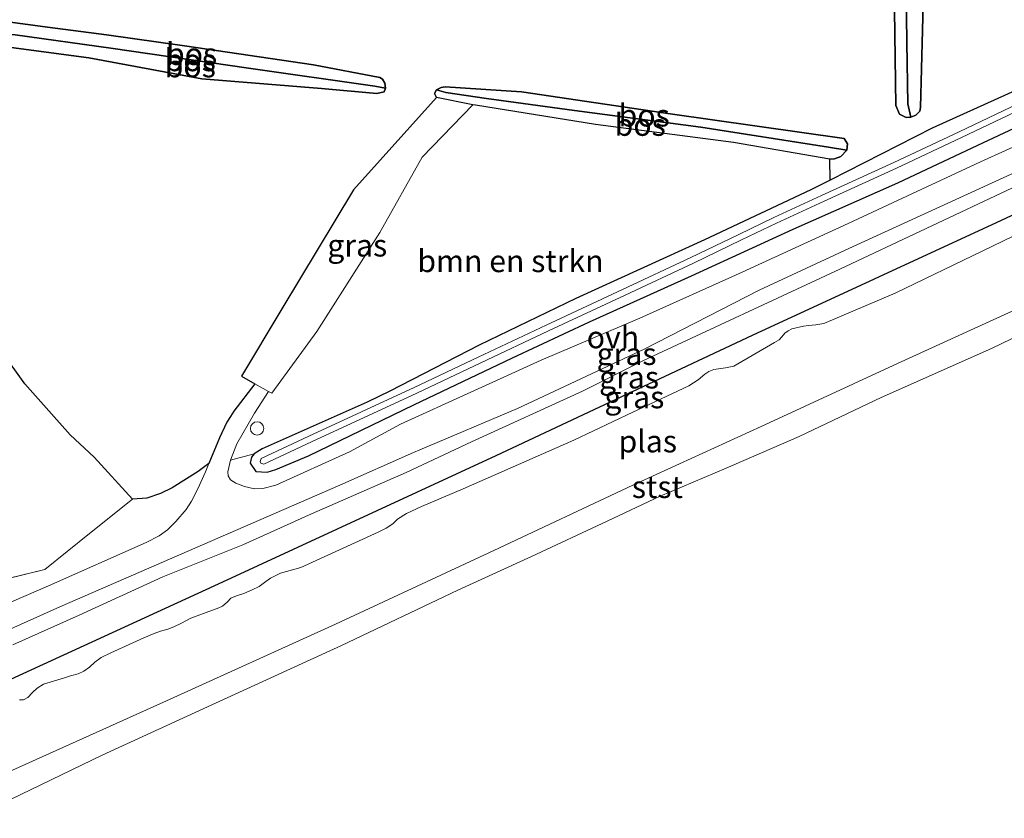
# Model space of a CAD drawing. Units: metres. Extents: x 232034 to 240000, y 468749 to 472737.
# Drawn here: x 239769 to 239881, y 472495 to 472585 of the extents above; entities that cross this region are included whole.
import ezdxf
from ezdxf.enums import TextEntityAlignment as Align

# ---------------------------------------------------------------- set-up
doc = ezdxf.new("R2010")
doc.units = ezdxf.units.M
doc.linetypes.add('IE-TERREINAFSCHEIDING', pattern=[10, 8, -2])
doc.layers.get('0').update_dxf_attribs({"lineweight": 25})
for name, color, linetype, lineweight in [('B-ME-AL-OVERIG-S-B1', 7, 'Continuous', 18), ('B-ME-GR-BOMENSTRUIKEN-GV-B6', 93, 'Continuous', 18), ('B-ME-GR-BOS-GV-B6', 10, 'Continuous', 25), ('B-ME-GW-INSTEEKWATERGANG-L-B1', 10, 'Continuous', 25), ('B-ME-GW-KRUINLIJN-L-B1', 93, 'Continuous', 18), ('B-ME-GW-WATERGANG-GREPPEL-L-B1', 10, 'Continuous', 25), ('B-ME-IE-GRASLAND-GV-B6', 93, 'Continuous', 18), ('B-ME-IE-GRONDWERKLIJN-GROND_INGERICHT-GV-B6', 253, 'Continuous', 18), ('B-ME-IE-TERREINAFSCHEIDING-RASTERHEKWERK-L-B1', 8, 'IE-TERREINAFSCHEIDING', 18), ('B-ME-OB-BEKLEDING-GV-B6', 253, 'Continuous', 18), ('B-ME-OB-WATERLIJN-L-B1', 133, 'OB-WATERLIJN', 18), ('B-ME-OG-WATER-GV-B6', 153, 'Continuous', 18), ('B-ME-VH-VERH_SOORT-ONVERHARD-GV-B6', 8, 'Continuous', 18)]:
    doc.layers.add(name, color=color, linetype=linetype, lineweight=lineweight)
doc.styles.add('NLCS-ISO', font='NLCS-ISO.TTF')
doc.linetypes.add('OB-WATERLIJN', pattern='A,10,[32,NLCS.SHX,S=2,R=0,X=0,Y=0],-12', length=22)

# ---------------------------------------------------------------- blocks, each defined once
blk = doc.blocks.new('dtb')
blk.add_circle((0, 0), 0.75)

msp = doc.modelspace()

# ---------------------------------------------------------------- linework, layer by layer
at = {"layer": 'B-ME-GR-BOMENSTRUIKEN-GV-B6'}
msp.add_polyline3d([(239811.2007, 472542.9921, 11.4025), (239808.638, 472541.762, 11.395), (239796.787, 472536.5108, 11.4565), (239795.8763, 472535.9308, 11.4942), (239793.2284, 472535.2393, 11.6158), (239793.9428, 472537.068, 11.5668), (239795.9336, 472540.5195, 11.4506), (239797.5044, 472542.9899, 11.4618), (239797.8743, 472542.7823, 11.6128), (239802.963, 472549.756, 11.548), (239810.087, 472560.919, 11.602), (239814.844, 472569.401, 11.731), (239820.576, 472575.309, 11.967), (239820.868, 472575.252, 11.96), (239834.393, 472573.089, 11.725), (239849.988, 472571.039, 11.618), (239860.861, 472569.163, 11.666), (239860.8835, 472566.8081, 11.4857), (239858.714, 472565.7056, 11.4669), (239846.6908, 472560.0873, 11.4241), (239832.1721, 472553.4691, 11.3551), (239821.2748, 472548.2053, 11.3309), (239811.2007, 472542.9921, 11.4025)], dxfattribs=at)
at = {"layer": 'B-ME-GR-BOS-GV-B6'}
for points in [[(239854.521, 472635.038, 12.095), (239856.247, 472635.12, 11.622), (239859.904, 472635.05, 11.57), (239869.393, 472634.785, 11.443), (239869.005, 472624.058, 11.511), (239869.337, 472597.314, 11.423), (239869.55, 472582.346, 11.296), (239869.651, 472575.419, 11.304), (239870, 472573.895, 11.681), (239869.475, 472573.882, 11.689), (239868.7, 472574.263, 11.689), (239868.305, 472575.227, 11.713), (239867.977, 472596.763, 11.987), (239867.508, 472619.59, 12.019), (239867.956, 472632.424, 11.96), (239867.797, 472632.958, 11.952), (239867.293, 472633.404, 11.944), (239856.601, 472633.381, 12.063), (239856.15, 472633.349, 12.051), (239855.486, 472633.636, 12.047), (239854.877, 472634.221, 12.067), (239854.521, 472635.038, 12.095)], [(239879.859, 472634.855, 11.94), (239879.19, 472634.1, 11.9), (239872.187, 472633.721, 11.872), (239871.804, 472633.593, 11.864), (239871.192, 472633.307, 11.864), (239870.703, 472632.775, 11.86), (239870.682, 472612.537, 11.836), (239871.399, 472588.128, 11.725), (239871.093, 472575.005, 11.681), (239871.002, 472574.577, 11.681), (239870.564, 472574.142, 11.677), (239870, 472573.895, 11.681), (239869.651, 472575.419, 11.304), (239869.55, 472582.346, 11.296), (239869.337, 472597.314, 11.423), (239869.005, 472624.058, 11.511), (239869.393, 472634.785, 11.443), (239878.964, 472635.113, 11.558), (239879.859, 472634.855, 11.94)], [(239867.956, 472632.424, 11.96), (239867.508, 472619.59, 12.019), (239867.977, 472596.763, 11.987), (239868.305, 472575.227, 11.713), (239868.7, 472574.263, 11.689), (239869.475, 472573.882, 11.689), (239870, 472573.895, 11.681), (239870.564, 472574.142, 11.677), (239871.002, 472574.577, 11.681), (239871.093, 472575.005, 11.681), (239871.399, 472588.128, 11.725), (239870.682, 472612.537, 11.836), (239870.703, 472632.775, 11.86)], [(239867.956, 472632.424, 11.96), (239867.508, 472619.59, 12.019), (239867.977, 472596.763, 11.987), (239868.305, 472575.227, 11.713), (239868.7, 472574.263, 11.689), (239869.475, 472573.882, 11.689), (239870, 472573.895, 11.681), (239870.564, 472574.142, 11.677), (239871.002, 472574.577, 11.681), (239871.093, 472575.005, 11.681), (239871.399, 472588.128, 11.725), (239870.682, 472612.537, 11.836), (239870.703, 472632.775, 11.86)], [(239810.723, 472577.192, 12.003), (239809.51, 472577.395, 11.741), (239795.245, 472579.42, 11.578), (239779.723, 472581.707, 11.534), (239768.908, 472583.178, 11.542), (239766.935, 472583.29, 11.896), (239767.211, 472584.201, 11.896), (239767.841, 472584.691, 11.892), (239772.584, 472584.04, 11.904), (239779.223, 472583.207, 11.96), (239788.033, 472581.956, 11.995), (239802.578, 472579.812, 11.999), (239810.069, 472578.385, 12.003), (239810.364, 472578.181, 12.003), (239810.631, 472577.73, 11.999), (239810.723, 472577.192, 12.003)], [(239772.584, 472584.04, 11.904), (239767.841, 472584.691, 11.892), (239767.211, 472584.201, 11.896), (239766.935, 472583.29, 11.896), (239767.202, 472582.399, 11.896), (239767.668, 472582.007, 11.896), (239767.902, 472581.854, 11.9), (239777.242, 472580.604, 11.936), (239789.971, 472578.229, 11.852), (239803.472, 472577.125, 11.92), (239809.748, 472576.588, 12.003), (239810.563, 472576.781, 11.999), (239810.723, 472577.192, 12.003), (239810.631, 472577.73, 11.999), (239810.364, 472578.181, 12.003), (239810.069, 472578.385, 12.003), (239802.578, 472579.812, 11.999), (239788.033, 472581.956, 11.995), (239779.223, 472583.207, 11.96), (239772.584, 472584.04, 11.904)], [(239772.584, 472584.04, 11.904), (239767.841, 472584.691, 11.892), (239767.211, 472584.201, 11.896), (239766.935, 472583.29, 11.896), (239767.202, 472582.399, 11.896), (239767.668, 472582.007, 11.896), (239767.902, 472581.854, 11.9), (239777.242, 472580.604, 11.936), (239789.971, 472578.229, 11.852), (239803.472, 472577.125, 11.92), (239809.748, 472576.588, 12.003), (239810.563, 472576.781, 11.999), (239810.723, 472577.192, 12.003), (239810.631, 472577.73, 11.999), (239810.364, 472578.181, 12.003), (239810.069, 472578.385, 12.003), (239802.578, 472579.812, 11.999), (239788.033, 472581.956, 11.995), (239779.223, 472583.207, 11.96), (239772.584, 472584.04, 11.904)], [(239810.563, 472576.781, 11.999), (239809.748, 472576.588, 12.003), (239803.472, 472577.125, 11.92), (239789.971, 472578.229, 11.852), (239777.242, 472580.604, 11.936), (239767.902, 472581.854, 11.9), (239767.668, 472582.007, 11.896), (239767.202, 472582.399, 11.896), (239766.935, 472583.29, 11.896), (239768.908, 472583.178, 11.542), (239779.723, 472581.707, 11.534), (239795.245, 472579.42, 11.578), (239809.51, 472577.395, 11.741), (239810.723, 472577.192, 12.003), (239810.563, 472576.781, 11.999)], [(239883.2898, 472577.5745, 11.6135), (239872.3834, 472572.652, 11.5855), (239860.8835, 472566.8081, 11.4857), (239860.861, 472569.163, 11.666), (239861.383, 472569.213, 11.666), (239862.093, 472569.465, 11.666), (239862.783, 472570.173, 11.669), (239862.848, 472570.903, 11.669), (239862.465, 472571.52, 11.646), (239842.819, 472574.268, 11.928), (239826.063, 472576.757, 12.127), (239817.44, 472577.326, 12.071), (239817.003, 472577.262, 12.067), (239816.456, 472576.996, 12.063), (239816.227, 472576.581, 12.059), (239816.459, 472576.11, 12.059), (239807.09, 472565.722, 11.824), (239799.018, 472552.28, 11.634), (239794.4713, 472544.6919, 11.7031), (239795.9699, 472543.8509, 11.4419), (239793.5863, 472540.7356, 11.5703), (239793.2346, 472540.1605, 11.5665), (239792.8066, 472539.5082, 11.5814), (239791.9774, 472537.7491, 11.6484), (239790.7676, 472534.8468, 11.7401), (239789.5907, 472533.9376, 11.8208), (239786.6266, 472532.1135, 12.1575), (239785.3139, 472531.4835, 12.1934), (239783.7629, 472530.9276, 12.2044), (239782.158, 472530.8363, 12.2044), (239777.8364, 472535.5526, 11.9596), (239775.128, 472538.102, 11.948), (239770.025, 472543.832, 11.658), (239767.469, 472547.414, 11.586)], [(239883.2898, 472577.5745, 11.6135), (239872.3834, 472572.652, 11.5855), (239860.8835, 472566.8081, 11.4857), (239860.861, 472569.163, 11.666), (239861.383, 472569.213, 11.666), (239862.093, 472569.465, 11.666), (239862.783, 472570.173, 11.669), (239862.848, 472570.903, 11.669), (239862.465, 472571.52, 11.646), (239842.819, 472574.268, 11.928), (239826.063, 472576.757, 12.127), (239817.44, 472577.326, 12.071), (239817.003, 472577.262, 12.067), (239816.456, 472576.996, 12.063), (239816.227, 472576.581, 12.059), (239816.459, 472576.11, 12.059), (239807.09, 472565.722, 11.824), (239799.018, 472552.28, 11.634), (239794.4713, 472544.6919, 11.7031), (239795.9699, 472543.8509, 11.4419), (239793.5863, 472540.7356, 11.5703), (239793.2346, 472540.1605, 11.5665), (239792.8066, 472539.5082, 11.5814), (239791.9774, 472537.7491, 11.6484), (239790.7676, 472534.8468, 11.7401), (239789.5907, 472533.9376, 11.8208), (239786.6266, 472532.1135, 12.1575), (239785.3139, 472531.4835, 12.1934), (239783.7629, 472530.9276, 12.2044), (239782.158, 472530.8363, 12.2044), (239777.8364, 472535.5526, 11.9596), (239775.128, 472538.102, 11.948), (239770.025, 472543.832, 11.658), (239767.469, 472547.414, 11.586)], [(239817.519, 472576.709, 11.757), (239822.105, 472576.009, 11.757), (239832.023, 472574.656, 11.443), (239846.278, 472572.77, 11.427), (239860.703, 472570.542, 11.316), (239862.783, 472570.173, 11.669), (239862.093, 472569.465, 11.666), (239861.383, 472569.213, 11.666), (239860.861, 472569.163, 11.666), (239849.988, 472571.039, 11.618), (239834.393, 472573.089, 11.725), (239820.868, 472575.252, 11.96), (239820.576, 472575.309, 11.967), (239816.459, 472576.11, 12.059), (239816.227, 472576.581, 12.059), (239816.456, 472576.996, 12.063), (239817.519, 472576.709, 11.757)], [(239862.783, 472570.173, 11.669), (239860.703, 472570.542, 11.316), (239846.278, 472572.77, 11.427), (239832.023, 472574.656, 11.443), (239822.105, 472576.009, 11.757), (239817.519, 472576.709, 11.757), (239816.456, 472576.996, 12.063), (239817.003, 472577.262, 12.067), (239817.44, 472577.326, 12.071), (239826.063, 472576.757, 12.127), (239842.819, 472574.268, 11.928), (239862.465, 472571.52, 11.646), (239862.848, 472570.903, 11.669), (239862.783, 472570.173, 11.669)]]:
    msp.add_polyline3d(points, dxfattribs=at)
at = {"layer": 'B-ME-GW-INSTEEKWATERGANG-L-B1'}
for points in [[(239869.475, 472573.882, 11.689), (239868.7, 472574.263, 11.689), (239868.305, 472575.227, 11.713), (239867.977, 472596.763, 11.987), (239867.508, 472619.59, 12.019), (239867.956, 472632.424, 11.96)], [(239870.703, 472632.775, 11.86), (239870.682, 472612.537, 11.836), (239871.399, 472588.128, 11.725), (239871.093, 472575.005, 11.681), (239871.002, 472574.577, 11.681), (239870.564, 472574.142, 11.677), (239870, 472573.895, 11.681), (239869.475, 472573.882, 11.689)], [(240000, 472618.0358, 10.253), (239991.491, 472614.14, 10.253), (239967.591, 472602.997, 10.248), (239937.867, 472589.183, 10.253), (239909.494, 472575.922, 10.253), (239879.626, 472561.985, 10.253), (239852.073, 472549.298, 10.253), (239823.148, 472535.735, 10.253), (239791.84, 472521.24, 10.253), (239757.789, 472505.655, 10.253), (239729.51, 472492.405, 10.253), (239701.297, 472479.375, 10.253), (239677.581, 472468.675, 10.253)], [(240000, 472618.0358, 10.253), (239991.491, 472614.14, 10.253), (239967.591, 472602.997, 10.248), (239937.867, 472589.183, 10.253), (239909.494, 472575.922, 10.253), (239879.626, 472561.985, 10.253), (239852.073, 472549.298, 10.253), (239823.148, 472535.735, 10.253), (239791.84, 472521.24, 10.253), (239757.789, 472505.655, 10.253), (239729.51, 472492.405, 10.253), (239701.297, 472479.375, 10.253), (239677.581, 472468.675, 10.253)], [(239809.748, 472576.588, 12.003), (239810.563, 472576.781, 11.999), (239810.723, 472577.192, 12.003), (239810.631, 472577.73, 11.999), (239810.364, 472578.181, 12.003), (239810.069, 472578.385, 12.003), (239802.578, 472579.812, 11.999), (239788.033, 472581.956, 11.995), (239779.223, 472583.207, 11.96), (239772.584, 472584.04, 11.904), (239767.841, 472584.691, 11.892), (239767.211, 472584.201, 11.896), (239766.935, 472583.29, 11.896), (239767.202, 472582.399, 11.896), (239767.668, 472582.007, 11.896), (239767.902, 472581.854, 11.9), (239777.242, 472580.604, 11.936), (239789.971, 472578.229, 11.852), (239803.472, 472577.125, 11.92), (239809.748, 472576.588, 12.003)], [(239883.2898, 472577.5745, 11.6135), (239872.3834, 472572.652, 11.5855), (239860.8835, 472566.8081, 11.4857), (239858.714, 472565.7056, 11.4669), (239846.6908, 472560.0873, 11.4241), (239832.1721, 472553.4691, 11.3551), (239821.2748, 472548.2053, 11.3309), (239811.2007, 472542.9921, 11.4025), (239808.638, 472541.762, 11.395), (239796.787, 472536.5108, 11.4565), (239795.8763, 472535.9308, 11.4942), (239795.5849, 472535.563, 11.5342), (239795.4252, 472534.8741, 11.6052), (239796.093, 472533.9374, 11.7495), (239797.3505, 472533.8696, 11.8294), (239798.351, 472534.1648, 11.8272), (239802.0254, 472535.7259, 11.8139), (239813.9048, 472541.4554, 11.7384), (239825.0509, 472546.7632, 11.6652), (239833.7428, 472550.8112, 11.7229), (239845.2382, 472556.0137, 11.7131), (239856.7254, 472561.2633, 11.7355), (239868.5164, 472566.4962, 11.7886), (239878.1912, 472571.0366, 11.811), (239890.3522, 472576.7159, 11.7335)], [(239883.2898, 472577.5745, 11.6135), (239872.3834, 472572.652, 11.5855), (239860.8835, 472566.8081, 11.4857), (239858.714, 472565.7056, 11.4669), (239846.6908, 472560.0873, 11.4241), (239832.1721, 472553.4691, 11.3551), (239821.2748, 472548.2053, 11.3309), (239811.2007, 472542.9921, 11.4025), (239808.638, 472541.762, 11.395), (239796.787, 472536.5108, 11.4565), (239795.8763, 472535.9308, 11.4942), (239795.5849, 472535.563, 11.5342), (239795.4252, 472534.8741, 11.6052), (239796.093, 472533.9374, 11.7495), (239797.3505, 472533.8696, 11.8294), (239798.351, 472534.1648, 11.8272), (239802.0254, 472535.7259, 11.8139), (239813.9048, 472541.4554, 11.7384), (239825.0509, 472546.7632, 11.6652), (239833.7428, 472550.8112, 11.7229), (239845.2382, 472556.0137, 11.7131), (239856.7254, 472561.2633, 11.7355), (239868.5164, 472566.4962, 11.7886), (239878.1912, 472571.0366, 11.811), (239890.3522, 472576.7159, 11.7335)], [(239860.861, 472569.163, 11.666), (239849.988, 472571.039, 11.618), (239834.393, 472573.089, 11.725), (239820.868, 472575.252, 11.96), (239820.576, 472575.309, 11.967), (239816.459, 472576.11, 12.059), (239816.227, 472576.581, 12.059), (239816.456, 472576.996, 12.063), (239817.003, 472577.262, 12.067), (239817.44, 472577.326, 12.071), (239826.063, 472576.757, 12.127), (239842.819, 472574.268, 11.928), (239862.465, 472571.52, 11.646), (239862.848, 472570.903, 11.669), (239862.783, 472570.173, 11.669), (239862.093, 472569.465, 11.666), (239861.383, 472569.213, 11.666), (239860.861, 472569.163, 11.666)]]:
    msp.add_polyline3d(points, dxfattribs=at)
at = {"layer": 'B-ME-GW-KRUINLIJN-L-B1'}
msp.add_polyline3d([(240000, 472620.4508, 11.5544), (239995.4039, 472618.3352, 11.5585), (239984.1561, 472613.0564, 11.5513), (239970.8242, 472606.9025, 11.5033), (239959.5963, 472601.6171, 11.566), (239945.062, 472595.285, 11.597), (239925.767, 472586.32, 11.522), (239906.885, 472577.631, 11.597), (239881.465, 472565.956, 11.734), (239861.988, 472556.751, 11.659), (239839.841, 472546.46, 11.559), (239832.9567, 472543.0255, 11.6853), (239820.414, 472537.2861, 11.7453), (239813.0379, 472533.8449, 11.8953), (239802.3733, 472529.1578, 11.9403), (239794.5953, 472525.6965, 12.0783), (239785.5833, 472522.0834, 12.1653), (239776.1392, 472517.7596, 12.1863), (239768.6435, 472514.3962, 12.2973)], dxfattribs=at)
msp.add_polyline3d([(240000, 472620.4508, 11.5544), (239995.4039, 472618.3352, 11.5585), (239984.1561, 472613.0564, 11.5513), (239970.8242, 472606.9025, 11.5033), (239959.5963, 472601.6171, 11.566), (239945.062, 472595.285, 11.597), (239925.767, 472586.32, 11.522), (239906.885, 472577.631, 11.597), (239881.465, 472565.956, 11.734), (239861.988, 472556.751, 11.659), (239839.841, 472546.46, 11.559), (239832.9567, 472543.0255, 11.6853), (239820.414, 472537.2861, 11.7453), (239813.0379, 472533.8449, 11.8953), (239802.3733, 472529.1578, 11.9403), (239794.5953, 472525.6965, 12.0783), (239785.5833, 472522.0834, 12.1653), (239776.1392, 472517.7596, 12.1863), (239768.6435, 472514.3962, 12.2973)], dxfattribs=at)
at = {"layer": 'B-ME-GW-WATERGANG-GREPPEL-L-B1'}
for points in [[(239869.393, 472634.785, 11.443), (239869.005, 472624.058, 11.511), (239869.337, 472597.314, 11.423), (239869.55, 472582.346, 11.296), (239869.651, 472575.419, 11.304)], [(239809.51, 472577.395, 11.741), (239795.245, 472579.42, 11.578), (239779.723, 472581.707, 11.534), (239768.908, 472583.178, 11.542)], [(239860.703, 472570.542, 11.316), (239846.278, 472572.77, 11.427), (239832.023, 472574.656, 11.443), (239822.105, 472576.009, 11.757), (239817.519, 472576.709, 11.757)]]:
    msp.add_polyline3d(points, dxfattribs=at)
at = {"layer": 'B-ME-IE-GRASLAND-GV-B6'}
for points in [[(239751.721, 472508.725, 12.5571), (239773.952, 472518.691, 12.3194), (239805.57, 472532.416, 11.774), (239813.8708, 472536.079, 11.7509), (239814.571, 472536.388, 11.749), (239825.598, 472541.062, 11.737), (239839.906, 472547.762, 11.699), (239852.86, 472554.403, 11.712), (239862.989, 472559.113, 11.724), (239884.438, 472568.9, 11.737), (239910.232, 472580.96, 11.587), (239939.815, 472594.472, 11.549), (239956.9684, 472602.4032, 11.626), (239975.6, 472611.018, 11.462), (240000, 472622.0103, 11.6241)], [(239751.721, 472508.725, 12.5571), (239773.952, 472518.691, 12.3194), (239805.57, 472532.416, 11.774), (239813.8708, 472536.079, 11.7509), (239814.571, 472536.388, 11.749), (239825.598, 472541.062, 11.737), (239839.906, 472547.762, 11.699), (239852.86, 472554.403, 11.712), (239862.989, 472559.113, 11.724), (239884.438, 472568.9, 11.737), (239910.232, 472580.96, 11.587), (239939.815, 472594.472, 11.549), (239956.9684, 472602.4032, 11.626), (239975.6, 472611.018, 11.462), (240000, 472622.0103, 11.6241)], [(240000, 472622.0103, 11.6241), (240000, 472620.4508, 11.5544), (239995.4039, 472618.3352, 11.5585), (239984.1561, 472613.0564, 11.5513), (239970.8242, 472606.9025, 11.5033), (239959.5963, 472601.6171, 11.566), (239945.062, 472595.285, 11.597), (239925.767, 472586.32, 11.522), (239906.885, 472577.631, 11.597), (239881.465, 472565.956, 11.734), (239861.988, 472556.751, 11.659), (239839.841, 472546.46, 11.559), (239832.9567, 472543.0255, 11.6853), (239820.414, 472537.2861, 11.7453), (239813.0379, 472533.8449, 11.8953), (239802.3733, 472529.1578, 11.9403), (239794.5953, 472525.6965, 12.0783), (239785.5833, 472522.0834, 12.1653), (239776.1392, 472517.7596, 12.1863), (239768.6435, 472514.3962, 12.2973)], [(240000, 472622.0103, 11.6241), (240000, 472620.4508, 11.5544), (239995.4039, 472618.3352, 11.5585), (239984.1561, 472613.0564, 11.5513), (239970.8242, 472606.9025, 11.5033), (239959.5963, 472601.6171, 11.566), (239945.062, 472595.285, 11.597), (239925.767, 472586.32, 11.522), (239906.885, 472577.631, 11.597), (239881.465, 472565.956, 11.734), (239861.988, 472556.751, 11.659), (239839.841, 472546.46, 11.559), (239832.9567, 472543.0255, 11.6853), (239820.414, 472537.2861, 11.7453), (239813.0379, 472533.8449, 11.8953), (239802.3733, 472529.1578, 11.9403), (239794.5953, 472525.6965, 12.0783), (239785.5833, 472522.0834, 12.1653), (239776.1392, 472517.7596, 12.1863), (239768.6435, 472514.3962, 12.2973)], [(240000, 472620.4508, 11.5544), (240000, 472618.0358, 10.253), (239991.491, 472614.14, 10.253), (239967.591, 472602.997, 10.248), (239937.867, 472589.183, 10.253), (239909.494, 472575.922, 10.253), (239879.626, 472561.985, 10.253), (239852.073, 472549.298, 10.253), (239823.148, 472535.735, 10.253), (239791.84, 472521.24, 10.253), (239757.789, 472505.655, 10.253)], [(240000, 472620.4508, 11.5544), (240000, 472618.0358, 10.253), (239991.491, 472614.14, 10.253), (239967.591, 472602.997, 10.248), (239937.867, 472589.183, 10.253), (239909.494, 472575.922, 10.253), (239879.626, 472561.985, 10.253), (239852.073, 472549.298, 10.253), (239823.148, 472535.735, 10.253), (239791.84, 472521.24, 10.253), (239757.789, 472505.655, 10.253)], [(239768.6435, 472514.3962, 12.2973), (239776.1392, 472517.7596, 12.1863), (239785.5833, 472522.0834, 12.1653), (239794.5953, 472525.6965, 12.0783), (239802.3733, 472529.1578, 11.9403), (239813.0379, 472533.8449, 11.8953), (239820.414, 472537.2861, 11.7453), (239832.9567, 472543.0255, 11.6853), (239839.841, 472546.46, 11.559), (239861.988, 472556.751, 11.659), (239881.465, 472565.956, 11.734), (239906.885, 472577.631, 11.597), (239925.767, 472586.32, 11.522), (239945.062, 472595.285, 11.597), (239959.5963, 472601.6171, 11.566), (239970.8242, 472606.9025, 11.5033), (239984.1561, 472613.0564, 11.5513), (239995.4039, 472618.3352, 11.5585), (240000, 472620.4508, 11.5544)], [(239768.6435, 472514.3962, 12.2973), (239776.1392, 472517.7596, 12.1863), (239785.5833, 472522.0834, 12.1653), (239794.5953, 472525.6965, 12.0783), (239802.3733, 472529.1578, 11.9403), (239813.0379, 472533.8449, 11.8953), (239820.414, 472537.2861, 11.7453), (239832.9567, 472543.0255, 11.6853), (239839.841, 472546.46, 11.559), (239861.988, 472556.751, 11.659), (239881.465, 472565.956, 11.734), (239906.885, 472577.631, 11.597), (239925.767, 472586.32, 11.522), (239945.062, 472595.285, 11.597), (239959.5963, 472601.6171, 11.566), (239970.8242, 472606.9025, 11.5033), (239984.1561, 472613.0564, 11.5513), (239995.4039, 472618.3352, 11.5585), (240000, 472620.4508, 11.5544)], [(239757.789, 472505.655, 10.253), (239791.84, 472521.24, 10.253), (239823.148, 472535.735, 10.253), (239852.073, 472549.298, 10.253), (239879.626, 472561.985, 10.253), (239909.494, 472575.922, 10.253), (239937.867, 472589.183, 10.253), (239967.591, 472602.997, 10.248), (239991.491, 472614.14, 10.253), (240000, 472618.0358, 10.253)], [(239757.789, 472505.655, 10.253), (239791.84, 472521.24, 10.253), (239823.148, 472535.735, 10.253), (239852.073, 472549.298, 10.253), (239879.626, 472561.985, 10.253), (239909.494, 472575.922, 10.253), (239937.867, 472589.183, 10.253), (239967.591, 472602.997, 10.248), (239991.491, 472614.14, 10.253), (240000, 472618.0358, 10.253)], [(239890.3522, 472576.7159, 11.7335), (239878.1912, 472571.0366, 11.811), (239868.5164, 472566.4962, 11.7886), (239856.7254, 472561.2633, 11.7355), (239845.2382, 472556.0137, 11.7131), (239833.7428, 472550.8112, 11.7229), (239825.0509, 472546.7632, 11.6652), (239813.9048, 472541.4554, 11.7384), (239802.0254, 472535.7259, 11.8139), (239798.351, 472534.1648, 11.8272), (239797.3505, 472533.8696, 11.8294), (239796.093, 472533.9374, 11.7495), (239795.4252, 472534.8741, 11.6052), (239795.5849, 472535.563, 11.5342), (239795.8763, 472535.9308, 11.4942), (239796.787, 472536.5108, 11.4565), (239808.638, 472541.762, 11.395), (239811.2007, 472542.9921, 11.4025), (239821.2748, 472548.2053, 11.3309), (239832.1721, 472553.4691, 11.3551), (239846.6908, 472560.0873, 11.4241), (239858.714, 472565.7056, 11.4669), (239860.8835, 472566.8081, 11.4857), (239872.3834, 472572.652, 11.5855), (239883.2898, 472577.5745, 11.6135)], [(239890.3522, 472576.7159, 11.7335), (239878.1912, 472571.0366, 11.811), (239868.5164, 472566.4962, 11.7886), (239856.7254, 472561.2633, 11.7355), (239845.2382, 472556.0137, 11.7131), (239833.7428, 472550.8112, 11.7229), (239825.0509, 472546.7632, 11.6652), (239813.9048, 472541.4554, 11.7384), (239802.0254, 472535.7259, 11.8139), (239798.351, 472534.1648, 11.8272), (239797.3505, 472533.8696, 11.8294), (239796.093, 472533.9374, 11.7495), (239795.4252, 472534.8741, 11.6052), (239795.5849, 472535.563, 11.5342), (239795.8763, 472535.9308, 11.4942), (239796.787, 472536.5108, 11.4565), (239808.638, 472541.762, 11.395), (239811.2007, 472542.9921, 11.4025), (239821.2748, 472548.2053, 11.3309), (239832.1721, 472553.4691, 11.3551), (239846.6908, 472560.0873, 11.4241), (239858.714, 472565.7056, 11.4669), (239860.8835, 472566.8081, 11.4857), (239872.3834, 472572.652, 11.5855), (239883.2898, 472577.5745, 11.6135)], [(239889.1431, 472573.9878, 11.719), (239877.8572, 472568.8618, 11.8822), (239862.9184, 472561.9054, 11.8558), (239850.9651, 472556.4253, 11.743), (239839.4277, 472551.2374, 11.7622), (239828.2622, 472546.4898, 11.7113), (239812.3935, 472539.2991, 11.7414), (239806.6556, 472536.1636, 11.8213), (239798.3414, 472532.4226, 11.8657), (239796.8568, 472532.0347, 11.8502), (239795.9255, 472532.0063, 11.8369), (239794.808, 472532.2491, 11.8391), (239793.8371, 472532.6177, 11.828), (239793.237, 472533.022, 11.725), (239792.9595, 472533.4502, 11.677), (239792.928, 472533.929, 11.677), (239793.2284, 472535.2393, 11.6158), (239795.8763, 472535.9308, 11.4942), (239795.5849, 472535.563, 11.5342), (239795.4252, 472534.8741, 11.6052), (239796.093, 472533.9374, 11.7495), (239797.3505, 472533.8696, 11.8294), (239798.351, 472534.1648, 11.8272), (239802.0254, 472535.7259, 11.8139), (239813.9048, 472541.4554, 11.7384), (239825.0509, 472546.7632, 11.6652), (239833.7428, 472550.8112, 11.7229), (239845.2382, 472556.0137, 11.7131), (239856.7254, 472561.2633, 11.7355), (239868.5164, 472566.4962, 11.7886), (239878.1912, 472571.0366, 11.811), (239890.3522, 472576.7159, 11.7335)], [(239889.1431, 472573.9878, 11.719), (239877.8572, 472568.8618, 11.8822), (239862.9184, 472561.9054, 11.8558), (239850.9651, 472556.4253, 11.743), (239839.4277, 472551.2374, 11.7622), (239828.2622, 472546.4898, 11.7113), (239812.3935, 472539.2991, 11.7414), (239806.6556, 472536.1636, 11.8213), (239798.3414, 472532.4226, 11.8657), (239796.8568, 472532.0347, 11.8502), (239795.9255, 472532.0063, 11.8369), (239794.808, 472532.2491, 11.8391), (239793.8371, 472532.6177, 11.828), (239793.237, 472533.022, 11.725), (239792.9595, 472533.4502, 11.677), (239792.928, 472533.929, 11.677), (239793.2284, 472535.2393, 11.6158), (239795.8763, 472535.9308, 11.4942), (239795.5849, 472535.563, 11.5342), (239795.4252, 472534.8741, 11.6052), (239796.093, 472533.9374, 11.7495), (239797.3505, 472533.8696, 11.8294), (239798.351, 472534.1648, 11.8272), (239802.0254, 472535.7259, 11.8139), (239813.9048, 472541.4554, 11.7384), (239825.0509, 472546.7632, 11.6652), (239833.7428, 472550.8112, 11.7229), (239845.2382, 472556.0137, 11.7131), (239856.7254, 472561.2633, 11.7355), (239868.5164, 472566.4962, 11.7886), (239878.1912, 472571.0366, 11.811), (239890.3522, 472576.7159, 11.7335)], [(239802.963, 472549.756, 11.548), (239797.8743, 472542.7823, 11.6128), (239797.5044, 472542.9899, 11.4618), (239795.9699, 472543.8509, 11.4419), (239794.4713, 472544.6919, 11.7031), (239799.018, 472552.28, 11.634), (239807.09, 472565.722, 11.824), (239816.459, 472576.11, 12.059), (239820.576, 472575.309, 11.967), (239814.844, 472569.401, 11.731), (239810.087, 472560.919, 11.602), (239802.963, 472549.756, 11.548)], [(239882.9327, 472575.8228, 10.7957), (239875.4269, 472572.2449, 10.7957), (239868.0859, 472568.783, 10.7957), (239859.8952, 472565.0651, 10.7957), (239854.5426, 472562.5965, 10.7957), (239850.5664, 472560.6946, 10.7957), (239845.1813, 472558.0724, 10.7957), (239837.4526, 472554.4849, 10.7957), (239828.8254, 472550.4401, 10.8617), (239821.1762, 472546.8417, 10.9097), (239813.9628, 472543.411, 10.9457), (239802.0669, 472537.9224, 11.0927), (239796.6876, 472535.4063, 11.1497), (239796.5682, 472535.088, 11.1497), (239796.6626, 472534.8849, 11.1497), (239796.9828, 472534.7709, 11.1497), (239802.3618, 472537.2869, 11.0927), (239814.2581, 472542.7756, 10.9457), (239821.472, 472546.2065, 10.9097), (239829.1208, 472549.8048, 10.8617), (239837.7477, 472553.8495, 10.7957), (239845.4773, 472557.4374, 10.7957), (239850.8631, 472560.0599, 10.7957), (239854.8381, 472561.9612, 10.7957), (239860.1895, 472564.4292, 10.7957), (239868.3807, 472568.1474, 10.7957), (239875.7228, 472571.6099, 10.7957), (239883.2275, 472575.1872, 10.7957)], [(239882.9327, 472575.8228, 10.7957), (239875.4269, 472572.2449, 10.7957), (239868.0859, 472568.783, 10.7957), (239859.8952, 472565.0651, 10.7957), (239854.5426, 472562.5965, 10.7957), (239850.5664, 472560.6946, 10.7957), (239845.1813, 472558.0724, 10.7957), (239837.4526, 472554.4849, 10.7957), (239828.8254, 472550.4401, 10.8617), (239821.1762, 472546.8417, 10.9097), (239813.9628, 472543.411, 10.9457), (239802.0669, 472537.9224, 11.0927), (239796.6876, 472535.4063, 11.1497), (239796.5682, 472535.088, 11.1497), (239796.6626, 472534.8849, 11.1497), (239796.9828, 472534.7709, 11.1497), (239802.3618, 472537.2869, 11.0927), (239814.2581, 472542.7756, 10.9457), (239821.472, 472546.2065, 10.9097), (239829.1208, 472549.8048, 10.8617), (239837.7477, 472553.8495, 10.7957), (239845.4773, 472557.4374, 10.7957), (239850.8631, 472560.0599, 10.7957), (239854.8381, 472561.9612, 10.7957), (239860.1895, 472564.4292, 10.7957), (239868.3807, 472568.1474, 10.7957), (239875.7228, 472571.6099, 10.7957), (239883.2275, 472575.1872, 10.7957)], [(239890.1497, 472564.6468, 10.156), (239879.2009, 472559.3734, 10.156), (239868.2154, 472554.0658, 10.156), (239860.1651, 472550.6582, 10.156), (239859.2622, 472550.5001, 10.156), (239858.4558, 472550.4024, 10.156), (239857.8804, 472550.3569, 10.156), (239856.5458, 472550.0259, 10.156), (239856.1419, 472549.8098, 10.156), (239855.7682, 472549.5454, 10.156), (239855.4242, 472549.1441, 10.156), (239855.1211, 472548.816, 10.156), (239854.6001, 472548.4839, 10.156), (239850.0289, 472545.8311, 10.156), (239849.0904, 472545.6352, 10.156), (239848.5579, 472545.5819, 10.156), (239847.7515, 472545.4589, 10.156), (239847.1778, 472545.241, 10.156), (239846.7328, 472544.9263, 10.156), (239845.9925, 472544.2885, 10.156), (239844.9453, 472543.6116, 10.156), (239838.6178, 472540.6421, 10.156), (239831.9707, 472537.483, 10.156), (239819.4823, 472531.9932, 10.156), (239814.79, 472530.0025, 10.156), (239813.0884, 472529.217, 10.156), (239812.0667, 472528.5602, 10.156), (239811.5449, 472528.0583, 10.156), (239810.7722, 472527.5651, 10.156), (239809.8882, 472527.113, 10.156), (239801.1447, 472523.1311, 10.156), (239798.8533, 472522.4675, 10.156), (239797.7332, 472521.9202, 10.156), (239797.2069, 472521.5399, 10.156), (239796.4389, 472520.9757, 10.156), (239795.6719, 472520.6092, 10.156), (239794.7375, 472520.208, 10.156), (239793.8974, 472519.9382, 10.156), (239793.26, 472519.6522, 10.156), (239792.8832, 472519.2712, 10.156), (239792.3348, 472518.7666, 10.156), (239791.889, 472518.5579, 10.156), (239791.1748, 472518.2946, 10.156), (239788.7366, 472517.4077, 10.156), (239787.6931, 472516.8398, 10.156), (239786.8437, 472516.4294, 10.156), (239786.1517, 472516.1777, 10.156), (239785.3331, 472515.9459, 10.156), (239784.6017, 472515.6762, 10.156), (239783.4286, 472515.1748, 10.156), (239779.7135, 472513.5166, 10.156), (239778.6238, 472512.9615, 10.156), (239777.9169, 472512.4503, 10.156), (239777.2986, 472511.9007, 10.156), (239776.6883, 472511.4346, 10.156), (239776.0482, 472511.1182, 10.156), (239775.1678, 472510.9018, 10.156), (239774.4756, 472510.6955, 10.156), (239772.1334, 472509.9635, 10.156), (239771.4142, 472509.5309, 10.156), (239770.8848, 472509.0391, 10.156), (239770.3576, 472508.4561, 10.156), (239769.8699, 472508.2125, 10.156), (239769.4137, 472508.207, 10.156)], [(239890.1497, 472564.6468, 10.156), (239879.2009, 472559.3734, 10.156), (239868.2154, 472554.0658, 10.156), (239860.1651, 472550.6582, 10.156), (239859.2622, 472550.5001, 10.156), (239858.4558, 472550.4024, 10.156), (239857.8804, 472550.3569, 10.156), (239856.5458, 472550.0259, 10.156), (239856.1419, 472549.8098, 10.156), (239855.7682, 472549.5454, 10.156), (239855.4242, 472549.1441, 10.156), (239855.1211, 472548.816, 10.156), (239854.6001, 472548.4839, 10.156), (239850.0289, 472545.8311, 10.156), (239849.0904, 472545.6352, 10.156), (239848.5579, 472545.5819, 10.156), (239847.7515, 472545.4589, 10.156), (239847.1778, 472545.241, 10.156), (239846.7328, 472544.9263, 10.156), (239845.9925, 472544.2885, 10.156), (239844.9453, 472543.6116, 10.156), (239838.6178, 472540.6421, 10.156), (239831.9707, 472537.483, 10.156), (239819.4823, 472531.9932, 10.156), (239814.79, 472530.0025, 10.156), (239813.0884, 472529.217, 10.156), (239812.0667, 472528.5602, 10.156), (239811.5449, 472528.0583, 10.156), (239810.7722, 472527.5651, 10.156), (239809.8882, 472527.113, 10.156), (239801.1447, 472523.1311, 10.156), (239798.8533, 472522.4675, 10.156), (239797.7332, 472521.9202, 10.156), (239797.2069, 472521.5399, 10.156), (239796.4389, 472520.9757, 10.156), (239795.6719, 472520.6092, 10.156), (239794.7375, 472520.208, 10.156), (239793.8974, 472519.9382, 10.156), (239793.26, 472519.6522, 10.156), (239792.8832, 472519.2712, 10.156), (239792.3348, 472518.7666, 10.156), (239791.889, 472518.5579, 10.156), (239791.1748, 472518.2946, 10.156), (239788.7366, 472517.4077, 10.156), (239787.6931, 472516.8398, 10.156), (239786.8437, 472516.4294, 10.156), (239786.1517, 472516.1777, 10.156), (239785.3331, 472515.9459, 10.156), (239784.6017, 472515.6762, 10.156), (239783.4286, 472515.1748, 10.156), (239779.7135, 472513.5166, 10.156), (239778.6238, 472512.9615, 10.156), (239777.9169, 472512.4503, 10.156), (239777.2986, 472511.9007, 10.156), (239776.6883, 472511.4346, 10.156), (239776.0482, 472511.1182, 10.156), (239775.1678, 472510.9018, 10.156), (239774.4756, 472510.6955, 10.156), (239772.1334, 472509.9635, 10.156), (239771.4142, 472509.5309, 10.156), (239770.8848, 472509.0391, 10.156), (239770.3576, 472508.4561, 10.156), (239769.8699, 472508.2125, 10.156), (239769.4137, 472508.207, 10.156)], [(239765.3584, 472521.2049, 12.5428), (239772.283, 472522.9128, 12.5524), (239777.3048, 472526.9484, 12.382), (239782.158, 472530.8363, 12.2044), (239783.7629, 472530.9276, 12.2044), (239785.3139, 472531.4835, 12.1934), (239786.6266, 472532.1135, 12.1575), (239789.5907, 472533.9376, 11.8208), (239790.7676, 472534.8468, 11.7401), (239790.3834, 472533.9249, 11.7693), (239789.5493, 472531.988, 11.8641), (239788.8234, 472530.621, 11.946), (239788.2191, 472529.6813, 11.9739), (239787.0645, 472528.3108, 12.0204), (239786.1298, 472527.3663, 12.052), (239785.1774, 472526.7012, 12.0687), (239783.6905, 472525.9539, 12.0911), (239772.693, 472521.0488, 12.1488), (239758.996, 472515.1454, 12.4107)]]:
    msp.add_polyline3d(points, dxfattribs=at)
at = {"layer": 'B-ME-IE-GRONDWERKLIJN-GROND_INGERICHT-GV-B6'}
msp.add_polyline3d([(239700.746, 472493.36, 12.9789), (239672.973, 472480.753, 12.982), (239653.72, 472581.614, 11.811), (239725.635, 472614.715, 12.525), (239773.054, 472636.536, 12.103), (239769.615, 472609.398, 12.206), (239766.157, 472586.076, 12.115), (239765.329, 472573.869, 11.983), (239765.335, 472558.769, 11.622), (239766.211, 472551.618, 11.562), (239767.469, 472547.414, 11.586), (239770.025, 472543.832, 11.658), (239775.128, 472538.102, 11.948), (239777.8364, 472535.5526, 11.9596), (239782.158, 472530.8363, 12.2044), (239777.3048, 472526.9484, 12.382), (239772.283, 472522.9128, 12.5524), (239765.3584, 472521.2049, 12.5428), (239760.0931, 472519.6618, 12.5938), (239756.083, 472518.046, 12.6775), (239747.1956, 472513.9802, 12.6964), (239728.4752, 472505.4162, 12.7363), (239715.851, 472500.101, 12.815), (239700.746, 472493.36, 12.9789)], dxfattribs=at)
at = {"layer": 'B-ME-IE-TERREINAFSCHEIDING-RASTERHEKWERK-L-B1'}
msp.add_polyline3d([(239747.1956, 472513.9802, 12.6964), (239756.083, 472518.046, 12.6775), (239760.0931, 472519.6618, 12.5938), (239765.3584, 472521.2049, 12.5428), (239772.283, 472522.9128, 12.5524), (239777.3048, 472526.9484, 12.382), (239782.158, 472530.8363, 12.2044)], dxfattribs=at)
at = {"layer": 'B-ME-OB-BEKLEDING-GV-B6'}
for points in [[(239766.326, 472499.245, 10.156), (239785.991, 472508.076, 10.156), (239805.055, 472516.735, 10.156), (239822.929, 472525.025, 10.156), (239838.608, 472532.405, 10.156), (239853.115, 472539.031, 10.156), (239868.483, 472546.124, 10.156), (239886.18, 472554.226, 10.156)], [(239766.326, 472499.245, 10.156), (239785.991, 472508.076, 10.156), (239805.055, 472516.735, 10.156), (239822.929, 472525.025, 10.156), (239838.608, 472532.405, 10.156), (239853.115, 472539.031, 10.156), (239868.483, 472546.124, 10.156), (239886.18, 472554.226, 10.156)], [(239890.204, 472553.185, 10.156), (239879.09, 472547.815, 10.156), (239866.654, 472542.3, 10.156), (239857.398, 472537.889, 10.156), (239849.149, 472534.342, 10.156), (239841.689, 472531.186, 10.156), (239835.737, 472528.343, 10.156), (239827.203, 472524.371, 10.156), (239818.882, 472520.552, 10.156), (239805.755, 472514.314, 10.156), (239791.512, 472507.835, 10.156), (239778.737, 472501.973, 10.156), (239768.408, 472496.943, 10.156)], [(239890.204, 472553.185, 10.156), (239879.09, 472547.815, 10.156), (239866.654, 472542.3, 10.156), (239857.398, 472537.889, 10.156), (239849.149, 472534.342, 10.156), (239841.689, 472531.186, 10.156), (239835.737, 472528.343, 10.156), (239827.203, 472524.371, 10.156), (239818.882, 472520.552, 10.156), (239805.755, 472514.314, 10.156), (239791.512, 472507.835, 10.156), (239778.737, 472501.973, 10.156), (239768.408, 472496.943, 10.156)]]:
    msp.add_polyline3d(points, dxfattribs=at)
at = {"layer": 'B-ME-OB-WATERLIJN-L-B1'}
msp.add_polyline3d([(239890.204, 472553.185, 10.156), (239879.09, 472547.815, 10.156), (239866.654, 472542.3, 10.156), (239857.398, 472537.889, 10.156), (239849.149, 472534.342, 10.156), (239841.689, 472531.186, 10.156), (239835.737, 472528.343, 10.156), (239827.203, 472524.371, 10.156), (239818.882, 472520.552, 10.156), (239805.755, 472514.314, 10.156), (239791.512, 472507.835, 10.156), (239778.737, 472501.973, 10.156), (239768.408, 472496.943, 10.156)], dxfattribs=at)
msp.add_polyline3d([(239890.204, 472553.185, 10.156), (239879.09, 472547.815, 10.156), (239866.654, 472542.3, 10.156), (239857.398, 472537.889, 10.156), (239849.149, 472534.342, 10.156), (239841.689, 472531.186, 10.156), (239835.737, 472528.343, 10.156), (239827.203, 472524.371, 10.156), (239818.882, 472520.552, 10.156), (239805.755, 472514.314, 10.156), (239791.512, 472507.835, 10.156), (239778.737, 472501.973, 10.156), (239768.408, 472496.943, 10.156)], dxfattribs=at)
at = {"layer": 'B-ME-OG-WATER-GV-B6'}
for points in [[(239883.2275, 472575.1872, 10.7957), (239875.7228, 472571.6099, 10.7957), (239868.3807, 472568.1474, 10.7957), (239860.1895, 472564.4292, 10.7957), (239854.8381, 472561.9612, 10.7957), (239850.8631, 472560.0599, 10.7957), (239845.4773, 472557.4374, 10.7957), (239837.7477, 472553.8495, 10.7957), (239829.1208, 472549.8048, 10.8617), (239821.472, 472546.2065, 10.9097), (239814.2581, 472542.7756, 10.9457), (239802.3618, 472537.2869, 11.0927), (239796.9828, 472534.7709, 11.1497), (239796.6626, 472534.8849, 11.1497), (239796.5682, 472535.088, 11.1497), (239796.6876, 472535.4063, 11.1497), (239802.0669, 472537.9224, 11.0927), (239813.9628, 472543.411, 10.9457), (239821.1762, 472546.8417, 10.9097), (239828.8254, 472550.4401, 10.8617), (239837.4526, 472554.4849, 10.7957), (239845.1813, 472558.0724, 10.7957), (239850.5664, 472560.6946, 10.7957), (239854.5426, 472562.5965, 10.7957), (239859.8952, 472565.0651, 10.7957), (239868.0859, 472568.783, 10.7957), (239875.4269, 472572.2449, 10.7957), (239882.9327, 472575.8228, 10.7957)], [(239883.2275, 472575.1872, 10.7957), (239875.7228, 472571.6099, 10.7957), (239868.3807, 472568.1474, 10.7957), (239860.1895, 472564.4292, 10.7957), (239854.8381, 472561.9612, 10.7957), (239850.8631, 472560.0599, 10.7957), (239845.4773, 472557.4374, 10.7957), (239837.7477, 472553.8495, 10.7957), (239829.1208, 472549.8048, 10.8617), (239821.472, 472546.2065, 10.9097), (239814.2581, 472542.7756, 10.9457), (239802.3618, 472537.2869, 11.0927), (239796.9828, 472534.7709, 11.1497), (239796.6626, 472534.8849, 11.1497), (239796.5682, 472535.088, 11.1497), (239796.6876, 472535.4063, 11.1497), (239802.0669, 472537.9224, 11.0927), (239813.9628, 472543.411, 10.9457), (239821.1762, 472546.8417, 10.9097), (239828.8254, 472550.4401, 10.8617), (239837.4526, 472554.4849, 10.7957), (239845.1813, 472558.0724, 10.7957), (239850.5664, 472560.6946, 10.7957), (239854.5426, 472562.5965, 10.7957), (239859.8952, 472565.0651, 10.7957), (239868.0859, 472568.783, 10.7957), (239875.4269, 472572.2449, 10.7957), (239882.9327, 472575.8228, 10.7957)], [(239769.4137, 472508.207, 10.156), (239769.8699, 472508.2125, 10.156), (239770.3576, 472508.4561, 10.156), (239770.8848, 472509.0391, 10.156), (239771.4142, 472509.5309, 10.156), (239772.1334, 472509.9635, 10.156), (239774.4756, 472510.6955, 10.156), (239775.1678, 472510.9018, 10.156), (239776.0482, 472511.1182, 10.156), (239776.6883, 472511.4346, 10.156), (239777.2986, 472511.9007, 10.156), (239777.9169, 472512.4503, 10.156), (239778.6238, 472512.9615, 10.156), (239779.7135, 472513.5166, 10.156), (239783.4286, 472515.1748, 10.156), (239784.6017, 472515.6762, 10.156), (239785.3331, 472515.9459, 10.156), (239786.1517, 472516.1777, 10.156), (239786.8437, 472516.4294, 10.156), (239787.6931, 472516.8398, 10.156), (239788.7366, 472517.4077, 10.156), (239791.1748, 472518.2946, 10.156), (239791.889, 472518.5579, 10.156), (239792.3348, 472518.7666, 10.156), (239792.8832, 472519.2712, 10.156), (239793.26, 472519.6522, 10.156), (239793.8974, 472519.9382, 10.156), (239794.7375, 472520.208, 10.156), (239795.6719, 472520.6092, 10.156), (239796.4389, 472520.9757, 10.156), (239797.2069, 472521.5399, 10.156), (239797.7332, 472521.9202, 10.156), (239798.8533, 472522.4675, 10.156), (239801.1447, 472523.1311, 10.156), (239809.8882, 472527.113, 10.156), (239810.7722, 472527.5651, 10.156), (239811.5449, 472528.0583, 10.156), (239812.0667, 472528.5602, 10.156), (239813.0884, 472529.217, 10.156), (239814.79, 472530.0025, 10.156), (239819.4823, 472531.9932, 10.156), (239831.9707, 472537.483, 10.156), (239838.6178, 472540.6421, 10.156), (239844.9453, 472543.6116, 10.156), (239845.9925, 472544.2885, 10.156), (239846.7328, 472544.9263, 10.156), (239847.1778, 472545.241, 10.156), (239847.7515, 472545.4589, 10.156), (239848.5579, 472545.5819, 10.156), (239849.0904, 472545.6352, 10.156), (239850.0289, 472545.8311, 10.156), (239854.6001, 472548.4839, 10.156), (239855.1211, 472548.816, 10.156), (239855.4242, 472549.1441, 10.156), (239855.7682, 472549.5454, 10.156), (239856.1419, 472549.8098, 10.156), (239856.5458, 472550.0259, 10.156), (239857.8804, 472550.3569, 10.156), (239858.4558, 472550.4024, 10.156), (239859.2622, 472550.5001, 10.156), (239860.1651, 472550.6582, 10.156), (239868.2154, 472554.0658, 10.156), (239879.2009, 472559.3734, 10.156), (239890.1497, 472564.6468, 10.156)], [(239769.4137, 472508.207, 10.156), (239769.8699, 472508.2125, 10.156), (239770.3576, 472508.4561, 10.156), (239770.8848, 472509.0391, 10.156), (239771.4142, 472509.5309, 10.156), (239772.1334, 472509.9635, 10.156), (239774.4756, 472510.6955, 10.156), (239775.1678, 472510.9018, 10.156), (239776.0482, 472511.1182, 10.156), (239776.6883, 472511.4346, 10.156), (239777.2986, 472511.9007, 10.156), (239777.9169, 472512.4503, 10.156), (239778.6238, 472512.9615, 10.156), (239779.7135, 472513.5166, 10.156), (239783.4286, 472515.1748, 10.156), (239784.6017, 472515.6762, 10.156), (239785.3331, 472515.9459, 10.156), (239786.1517, 472516.1777, 10.156), (239786.8437, 472516.4294, 10.156), (239787.6931, 472516.8398, 10.156), (239788.7366, 472517.4077, 10.156), (239791.1748, 472518.2946, 10.156), (239791.889, 472518.5579, 10.156), (239792.3348, 472518.7666, 10.156), (239792.8832, 472519.2712, 10.156), (239793.26, 472519.6522, 10.156), (239793.8974, 472519.9382, 10.156), (239794.7375, 472520.208, 10.156), (239795.6719, 472520.6092, 10.156), (239796.4389, 472520.9757, 10.156), (239797.2069, 472521.5399, 10.156), (239797.7332, 472521.9202, 10.156), (239798.8533, 472522.4675, 10.156), (239801.1447, 472523.1311, 10.156), (239809.8882, 472527.113, 10.156), (239810.7722, 472527.5651, 10.156), (239811.5449, 472528.0583, 10.156), (239812.0667, 472528.5602, 10.156), (239813.0884, 472529.217, 10.156), (239814.79, 472530.0025, 10.156), (239819.4823, 472531.9932, 10.156), (239831.9707, 472537.483, 10.156), (239838.6178, 472540.6421, 10.156), (239844.9453, 472543.6116, 10.156), (239845.9925, 472544.2885, 10.156), (239846.7328, 472544.9263, 10.156), (239847.1778, 472545.241, 10.156), (239847.7515, 472545.4589, 10.156), (239848.5579, 472545.5819, 10.156), (239849.0904, 472545.6352, 10.156), (239850.0289, 472545.8311, 10.156), (239854.6001, 472548.4839, 10.156), (239855.1211, 472548.816, 10.156), (239855.4242, 472549.1441, 10.156), (239855.7682, 472549.5454, 10.156), (239856.1419, 472549.8098, 10.156), (239856.5458, 472550.0259, 10.156), (239857.8804, 472550.3569, 10.156), (239858.4558, 472550.4024, 10.156), (239859.2622, 472550.5001, 10.156), (239860.1651, 472550.6582, 10.156), (239868.2154, 472554.0658, 10.156), (239879.2009, 472559.3734, 10.156), (239890.1497, 472564.6468, 10.156)], [(239886.18, 472554.226, 10.156), (239868.483, 472546.124, 10.156), (239853.115, 472539.031, 10.156), (239838.608, 472532.405, 10.156), (239822.929, 472525.025, 10.156), (239805.055, 472516.735, 10.156), (239785.991, 472508.076, 10.156), (239766.326, 472499.245, 10.156)], [(239886.18, 472554.226, 10.156), (239868.483, 472546.124, 10.156), (239853.115, 472539.031, 10.156), (239838.608, 472532.405, 10.156), (239822.929, 472525.025, 10.156), (239805.055, 472516.735, 10.156), (239785.991, 472508.076, 10.156), (239766.326, 472499.245, 10.156)], [(239768.408, 472496.943, 10.156), (239778.737, 472501.973, 10.156), (239791.512, 472507.835, 10.156), (239805.755, 472514.314, 10.156), (239818.882, 472520.552, 10.156), (239827.203, 472524.371, 10.156), (239835.737, 472528.343, 10.156), (239841.689, 472531.186, 10.156), (239849.149, 472534.342, 10.156), (239857.398, 472537.889, 10.156), (239866.654, 472542.3, 10.156), (239879.09, 472547.815, 10.156), (239890.204, 472553.185, 10.156)], [(239768.408, 472496.943, 10.156), (239778.737, 472501.973, 10.156), (239791.512, 472507.835, 10.156), (239805.755, 472514.314, 10.156), (239818.882, 472520.552, 10.156), (239827.203, 472524.371, 10.156), (239835.737, 472528.343, 10.156), (239841.689, 472531.186, 10.156), (239849.149, 472534.342, 10.156), (239857.398, 472537.889, 10.156), (239866.654, 472542.3, 10.156), (239879.09, 472547.815, 10.156), (239890.204, 472553.185, 10.156)]]:
    msp.add_polyline3d(points, dxfattribs=at)
at = {"layer": 'B-ME-VH-VERH_SOORT-ONVERHARD-GV-B6'}
for points in [[(240000, 472625.0567, 11.6252), (240000, 472622.0103, 11.6241), (239975.6, 472611.018, 11.462), (239956.9684, 472602.4032, 11.626), (239939.815, 472594.472, 11.549), (239910.232, 472580.96, 11.587), (239884.438, 472568.9, 11.737), (239862.989, 472559.113, 11.724), (239852.86, 472554.403, 11.712), (239839.906, 472547.762, 11.699), (239825.598, 472541.062, 11.737), (239814.571, 472536.388, 11.749), (239813.8708, 472536.079, 11.7509), (239805.57, 472532.416, 11.774), (239773.952, 472518.691, 12.3194), (239751.721, 472508.725, 12.5571)], [(240000, 472625.0567, 11.6252), (240000, 472622.0103, 11.6241), (239975.6, 472611.018, 11.462), (239956.9684, 472602.4032, 11.626), (239939.815, 472594.472, 11.549), (239910.232, 472580.96, 11.587), (239884.438, 472568.9, 11.737), (239862.989, 472559.113, 11.724), (239852.86, 472554.403, 11.712), (239839.906, 472547.762, 11.699), (239825.598, 472541.062, 11.737), (239814.571, 472536.388, 11.749), (239813.8708, 472536.079, 11.7509), (239805.57, 472532.416, 11.774), (239773.952, 472518.691, 12.3194), (239751.721, 472508.725, 12.5571)], [(239758.996, 472515.1454, 12.4107), (239772.693, 472521.0488, 12.1488), (239783.6905, 472525.9539, 12.0911), (239785.1774, 472526.7012, 12.0687), (239786.1298, 472527.3663, 12.052), (239787.0645, 472528.3108, 12.0204), (239788.2191, 472529.6813, 11.9739), (239788.8234, 472530.621, 11.946), (239789.5493, 472531.988, 11.8641), (239790.3834, 472533.9249, 11.7693), (239790.7676, 472534.8468, 11.7401), (239791.9774, 472537.7491, 11.6484), (239792.8066, 472539.5082, 11.5814), (239793.2346, 472540.1605, 11.5665), (239793.5863, 472540.7356, 11.5703), (239795.9699, 472543.8509, 11.4419), (239797.5044, 472542.9899, 11.4618), (239795.9336, 472540.5195, 11.4506), (239793.9428, 472537.068, 11.5668), (239793.2284, 472535.2393, 11.6158), (239792.928, 472533.929, 11.677), (239792.9595, 472533.4502, 11.677), (239793.237, 472533.022, 11.725), (239793.8371, 472532.6177, 11.828), (239794.808, 472532.2491, 11.8391), (239795.9255, 472532.0063, 11.8369), (239796.8568, 472532.0347, 11.8502), (239798.3414, 472532.4226, 11.8657), (239806.6556, 472536.1636, 11.8213), (239812.3935, 472539.2991, 11.7414), (239828.2622, 472546.4898, 11.7113), (239839.4277, 472551.2374, 11.7622), (239850.9651, 472556.4253, 11.743), (239862.9184, 472561.9054, 11.8558), (239877.8572, 472568.8618, 11.8822), (239889.1431, 472573.9878, 11.719)], [(239758.996, 472515.1454, 12.4107), (239772.693, 472521.0488, 12.1488), (239783.6905, 472525.9539, 12.0911), (239785.1774, 472526.7012, 12.0687), (239786.1298, 472527.3663, 12.052), (239787.0645, 472528.3108, 12.0204), (239788.2191, 472529.6813, 11.9739), (239788.8234, 472530.621, 11.946), (239789.5493, 472531.988, 11.8641), (239790.3834, 472533.9249, 11.7693), (239790.7676, 472534.8468, 11.7401), (239791.9774, 472537.7491, 11.6484), (239792.8066, 472539.5082, 11.5814), (239793.2346, 472540.1605, 11.5665), (239793.5863, 472540.7356, 11.5703), (239795.9699, 472543.8509, 11.4419), (239797.5044, 472542.9899, 11.4618), (239795.9336, 472540.5195, 11.4506), (239793.9428, 472537.068, 11.5668), (239793.2284, 472535.2393, 11.6158), (239792.928, 472533.929, 11.677), (239792.9595, 472533.4502, 11.677), (239793.237, 472533.022, 11.725), (239793.8371, 472532.6177, 11.828), (239794.808, 472532.2491, 11.8391), (239795.9255, 472532.0063, 11.8369), (239796.8568, 472532.0347, 11.8502), (239798.3414, 472532.4226, 11.8657), (239806.6556, 472536.1636, 11.8213), (239812.3935, 472539.2991, 11.7414), (239828.2622, 472546.4898, 11.7113), (239839.4277, 472551.2374, 11.7622), (239850.9651, 472556.4253, 11.743), (239862.9184, 472561.9054, 11.8558), (239877.8572, 472568.8618, 11.8822), (239889.1431, 472573.9878, 11.719)]]:
    msp.add_polyline3d(points, dxfattribs=at)

# ---------------------------------------------------------------- block references
at = {"layer": 'B-ME-AL-OVERIG-S-B1', "rotation": 90}
msp.add_blockref('dtb', (239796.2233, 472538.8057, 11.48), dxfattribs=at)

# ---------------------------------------------------------------- texts
at = {"layer": 'B-ME-GR-BOMENSTRUIKEN-GV-B6', "ltscale": 0.2, "style": 'NLCS-ISO'}
msp.add_text('bmn en strkn', height=2.5, dxfattribs=at).set_placement((239824.8127, 472557.6838), align=Align.MIDDLE_CENTER)
at = {"layer": 'B-ME-GR-BOS-GV-B6', "ltscale": 0.2, "style": 'NLCS-ISO'}
for p in [(239788.8349, 472581.0421), (239788.6799, 472580.3449), (239788.6799, 472580.3449), (239788.6836, 472579.6515), (239839.8947, 472574.1071), (239839.448, 472573.0551)]:
    msp.add_text('bos', height=2.5, dxfattribs=at).set_placement(p, align=Align.MIDDLE_CENTER)
at = {"layer": 'B-ME-IE-GRASLAND-GV-B6', "ltscale": 0.2, "style": 'NLCS-ISO'}
for p in [(239807.5236, 472559.4461), (239837.9145, 472547.2144), (239837.9145, 472547.2144), (239838.192, 472544.5629), (239838.192, 472544.5629), (239838.7905, 472542.3321), (239838.7905, 472542.3321)]:
    msp.add_text('gras', height=2.5, dxfattribs=at).set_placement(p, align=Align.MIDDLE_CENTER)
at = {"layer": 'B-ME-OB-BEKLEDING-GV-B6', "ltscale": 0.2, "style": 'NLCS-ISO'}
msp.add_text('stst', height=2.5, dxfattribs=at).set_placement((239841.3911, 472532.2119), align=Align.MIDDLE_CENTER)
msp.add_text('stst', height=2.5, dxfattribs=at).set_placement((239841.3911, 472532.2119), align=Align.MIDDLE_CENTER)
at = {"layer": 'B-ME-OG-WATER-GV-B6', "ltscale": 0.2, "style": 'NLCS-ISO'}
msp.add_text('plas', height=2.5, dxfattribs=at).set_placement((239840.3043, 472537.3581), align=Align.MIDDLE_CENTER)
msp.add_text('plas', height=2.5, dxfattribs=at).set_placement((239840.3043, 472537.3581), align=Align.MIDDLE_CENTER)
at = {"layer": 'B-ME-VH-VERH_SOORT-ONVERHARD-GV-B6', "ltscale": 0.2, "style": 'NLCS-ISO'}
msp.add_text('ovh', height=2.5, dxfattribs=at).set_placement((239836.3758, 472549.0981), align=Align.MIDDLE_CENTER)
msp.add_text('ovh', height=2.5, dxfattribs=at).set_placement((239836.3758, 472549.0981), align=Align.MIDDLE_CENTER)

doc.saveas('drawing.dxf')
